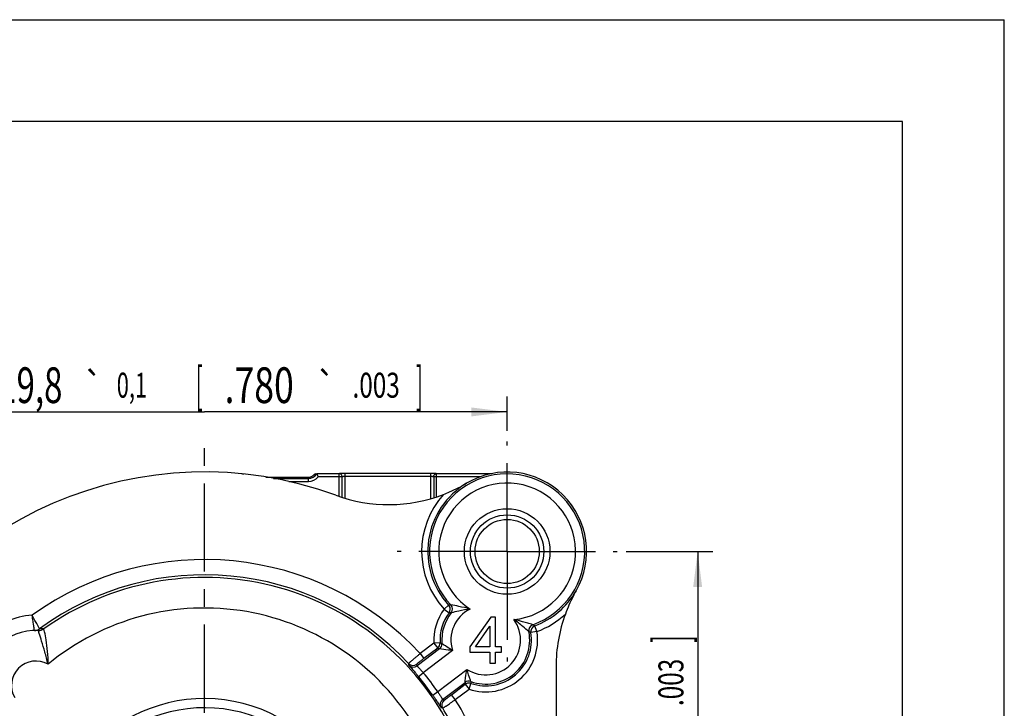
# Model space of a CAD drawing. Units: millimetres. Extents: x 0 to 420, y 0 to 297.
# Drawn here: x 323 to 420, y 229 to 297 of the extents above; entities that cross this region are included whole.
import ezdxf
from ezdxf.enums import TextEntityAlignment as Align

# ---------------------------------------------------------------- set-up
doc = ezdxf.new("R2010")
doc.units = ezdxf.units.MM
doc.header["$LTSCALE"] = 23.1
doc.linetypes.add('CENTER', pattern=[0.6, 0.375, -0.075, 0.075, -0.075])
doc.layers.get('0').update_dxf_attribs({"linetype": 'CONTINUOUS'})
for name, color, linetype in [('AUSFORMSCHRAEGEN', 7, 'CONTINUOUS'), ('BEZUGSACHSEN', 7, 'CONTINUOUS'), ('BOHRUNGEN', 7, 'CONTINUOUS'), ('DEFAULT_1', 7, 'CENTER'), ('RUNDUNGEN', 7, 'CONTINUOUS'), ('ZEICHNUNGSBEMASSUNGEN', 7, 'CONTINUOUS')]:
    doc.layers.add(name, color=color, linetype=linetype)
doc.styles.get("Standard").update_dxf_attribs({"font": 'txt', "width": 0.7})
doc.styles.add('TEXTSTYLE_3', font='gdt', dxfattribs={"width": 0.7})
doc.dimstyles.new('DIMSTYLE_3', dxfattribs={"dimtxt": 3.5, "dimasz": 3.5, "dimexe": 1.5, "dimexo": 0, "dimgap": 0.875, "dimtad": 1, "dimdec": 3, "dimlfac": 0.333333, "dimdsep": 46, "dimtxsty": 'STANDARD', "dimblk": '_FILLED', "dimblk1": '_FILLED', "dimblk2": '_FILLED', "dimcen": 0.09, "dimclrt": 5, "dimazin": 2, "dimtol": 1, "dimtp": 0.1, "dimtm": 0.1, "dimtfac": 1, "dimtdec": 3, "dimtofl": 0, "dimtmove": 0, "dimatfit": 3, "dimldrblk": '_FILLED', "dimfxl": 1, "dimtolj": 1, "dimarcsym": 0})

# ---------------------------------------------------------------- blocks, each defined once
blk = doc.blocks.new('_FILLED')
at = {"color": 0, "linetype": 'BYBLOCK'}
blk.add_solid([(0, 0), (-1, 0.125), (-1, -0.125)], dxfattribs=at)
blk = doc.blocks.new('*D2')
at = {"layer": 'ZEICHNUNGSBEMASSUNGEN', "color": 2, "linetype": 'CONTINUOUS'}
for p, q in [((311.804, 198.57), (311.804, 259.994)), ((371.204, 256.633), (371.204, 259.994)), ((311.804, 258.494), (341.504, 258.494)), ((371.204, 258.494), (341.504, 258.494))]:
    blk.add_line(p, q, dxfattribs=at)
at = {"layer": 'ZEICHNUNGSBEMASSUNGEN', "color": 2, "linetype": 'CONTINUOUS', "xscale": 3.5, "yscale": 3.5, "zscale": 3.5, "rotation": 180}
blk.add_blockref('_FILLED', (311.804, 258.494), dxfattribs=at)
at = {"layer": 'ZEICHNUNGSBEMASSUNGEN', "color": 2, "linetype": 'CONTINUOUS', "xscale": 3.5, "yscale": 3.5, "zscale": 3.5}
blk.add_blockref('_FILLED', (371.204, 258.494), dxfattribs=at)
at = {"layer": 'ZEICHNUNGSBEMASSUNGEN', "color": 5, "linetype": 'CONTINUOUS'}
for s, height, width, p in [('19,8', 3.5, 0.678571, (324.408, 259.369)), ('[', 3.5, 0.428571, (340.992, 259.369)), ('.780', 3.5, 0.732143, (346.867, 259.369)), (']', 3.5, 0.428571, (362.6, 259.369)), ('0,1', 2.45, 0.642857, (334.379, 259.894)), ('.003', 2.45, 0.714286, (358.35, 259.894))]:
    blk.add_text(s, height=height, dxfattribs=dict(at, width=width)).set_placement(p, align=Align.CENTER)
at = {"layer": 'ZEICHNUNGSBEMASSUNGEN', "color": 5, "linetype": 'CONTINUOUS', "style": 'TEXTSTYLE_3'}
for p in [(330.588, 259.894), (353.421, 259.894)]:
    blk.add_text('`', height=2.45, dxfattribs=at).set_placement(p, align=Align.CENTER)
blk = doc.blocks.new('*D3')
at = {"layer": 'ZEICHNUNGSBEMASSUNGEN', "color": 2, "linetype": 'CONTINUOUS'}
for p, q in [((382.895, 244.794), (391.404, 244.794)), ((389.904, 244.794), (389.904, 215.094)), ((389.904, 185.394), (389.904, 215.094)), ((324.535, 185.394), (391.404, 185.394))]:
    blk.add_line(p, q, dxfattribs=at)
at = {"layer": 'ZEICHNUNGSBEMASSUNGEN', "color": 2, "linetype": 'CONTINUOUS', "xscale": 3.5, "yscale": 3.5, "zscale": 3.5}
for p, rotation in [((389.904, 244.794), 90), ((389.904, 185.394), 270)]:
    blk.add_blockref('_FILLED', p, dxfattribs=dict(at, rotation=rotation))
at = {"layer": 'ZEICHNUNGSBEMASSUNGEN', "color": 5, "linetype": 'CONTINUOUS'}
for s, height, width, p in [(']', 3.5, 0.428571, (389.029, 236.19)), ('.003', 2.45, 0.714286, (388.504, 231.94)), ('.780', 3.5, 0.732143, (389.029, 220.456)), ('[', 3.5, 0.428571, (389.029, 214.581)), ('0,1', 2.45, 0.642857, (388.504, 207.969)), ('19,8', 3.5, 0.678571, (389.029, 197.998))]:
    blk.add_text(s, height=height, rotation=90, dxfattribs=dict(at, width=width)).set_placement(p, align=Align.CENTER)
at = {"layer": 'ZEICHNUNGSBEMASSUNGEN', "color": 5, "linetype": 'CONTINUOUS', "style": 'TEXTSTYLE_3'}
for p in [(388.504, 227.011), (388.504, 204.177)]:
    blk.add_text('`', height=2.45, rotation=90, dxfattribs=at).set_placement(p, align=Align.CENTER)

msp = doc.modelspace()

# ---------------------------------------------------------------- linework, layer by layer
at = {"color": 7, "linetype": 'CONTINUOUS'}
for p, q in [((0, 297), (420, 297)), ((420, 0), (420, 297)), ((410, 287), (12.5, 287)), ((410, 10), (410, 287)), ((369.6015, 238.3439), (367.548, 235.4278)), ((370.0527, 238.3439), (369.6015, 238.3439)), ((370.0527, 235.4278), (370.0527, 238.3439)), ((368.0913, 235.4278), (369.5002, 237.4568)), ((369.5002, 237.4568), (369.5002, 235.4278)), ((367.548, 235.4278), (367.548, 234.9213)), ((367.548, 234.9213), (369.5002, 234.9213)), ((369.5002, 235.4278), (368.0913, 235.4278)), ((369.5002, 234.9213), (369.5002, 233.8439)), ((370.6605, 235.4278), (370.0527, 235.4278)), ((370.0527, 234.9213), (370.6605, 234.9213)), ((370.0527, 233.8439), (370.0527, 234.9213)), ((370.6605, 234.9213), (370.6605, 235.4278)), ((369.5002, 233.8439), (370.0527, 233.8439))]:
    msp.add_line(p, q, dxfattribs=at)
at = {"layer": 'AUSFORMSCHRAEGEN', "color": 9, "linetype": 'CONTINUOUS'}
for p, q in [((354.7233, 252.4333), (352.4937, 252.4333)), ((348.2707, 251.9559), (351.7042, 251.9559)), ((349.7911, 251.6563), (351.7042, 251.6563)), ((351.7042, 251.6563), (351.7042, 252.0946)), ((354.7233, 252.1334), (352.658, 252.1334)), ((367.2242, 251.4901), (367.219, 251.4989)), ((377.969, 240.9315), (377.9779, 240.9264))]:
    msp.add_line(p, q, dxfattribs=at)
at = {"layer": 'AUSFORMSCHRAEGEN', "color": 7, "linetype": 'CONTINUOUS'}
msp.add_line((347.5048, 252.0946), (351.7042, 252.0946), dxfattribs=at)
for centre, radius, start, end in [((346.7657, 258.4222), 6.1686, 255.729302, 256.759196), ((350.9988, 258.1934), 5.9331, 283.220361, 284.291141), ((371.2042, 244.7939), 7.8, 330.275671, 120.726136), ((359.5549, 264.3932), 15, 249.890068, 291.148499), ((391.0042, 233.489), 15, 159.859074, 180)]:
    msp.add_arc(centre, radius, start, end, dxfattribs=at)
at = {"layer": 'AUSFORMSCHRAEGEN', "color": 9, "linetype": 'CONTINUOUS'}
for radius, end in [(0.8923, 332.28209), (1.1919, 323.150436)]:
    msp.add_arc((351.7042, 252.8482), radius, 270, end, dxfattribs=at)
at = {"layer": 'AUSFORMSCHRAEGEN', "color": 7, "linetype": 'CONTINUOUS'}
for points, knots in [([(345.1911, 252.3938), (345.1943, 252.3992), (345.2, 252.4087), (345.207, 252.4212), (345.212, 252.4285), (345.2145, 252.4329), (345.2158, 252.4333)], [0, 0, 0, 0, 0.4054334, 0.7100858, 0.9089328, 1, 1, 1, 1]), ([(351.7042, 252.0946), (351.7465, 252.0946), (351.8307, 252.1015), (351.9523, 252.1319), (352.0641, 252.1795), (352.1608, 252.2387), (352.2285, 252.2933), (352.2727, 252.3351), (352.2987, 252.3615), (352.3196, 252.3836), (352.3355, 252.4007), (352.3467, 252.4113), (352.353, 252.4169), (352.3557, 252.4175)], [0, 0, 0, 0, 0.1688901, 0.3362752, 0.499391, 0.6529643, 0.7885388, 0.8464478, 0.8962476, 0.9369864, 0.9680582, 0.9890591, 1, 1, 1, 1]), ([(352.4927, 252.4333), (352.4936, 252.433), (352.4956, 252.4301), (352.4991, 252.425), (352.504, 252.4164), (352.5106, 252.4053), (352.5187, 252.3915), (352.532, 252.3687), (352.5511, 252.3354), (352.5759, 252.2908), (352.6026, 252.2412), (352.6303, 252.1882), (352.6488, 252.1518), (352.658, 252.1334)], [0, 0, 0, 0, 0.0090509, 0.0278477, 0.0563486, 0.0942954, 0.1411843, 0.1960769, 0.3259268, 0.4767374, 0.6430294, 0.8193781, 1, 1, 1, 1]), ([(364.9667, 250.4035), (365.1669, 250.4809), (365.9403, 250.7976), (366.6885, 251.176), (367.2242, 251.4901)], [0, 0, 0, 0, 0.2568076, 1, 1, 1, 1]), ([(377.969, 240.9315), (377.8687, 240.7533), (377.4733, 240.0165), (377.139, 239.247), (376.9215, 238.654)], [0, 0, 0, 0, 0.2445916, 1, 1, 1, 1])]:
    msp.add_open_spline(points, degree=3, knots=knots, dxfattribs=at)
at = {"layer": 'BEZUGSACHSEN', "color": 7, "linetype": 'CENTER'}
msp.add_line((341.5042, 215.0939), (341.5042, 256.6209), dxfattribs=at)
at = {"layer": 'BOHRUNGEN', "color": 7, "linetype": 'CONTINUOUS'}
for radius in [4.2, 3.15]:
    msp.add_circle((371.2042, 244.7939), radius, dxfattribs=at)
at = {"layer": 'BOHRUNGEN', "color": 9, "linetype": 'CONTINUOUS'}
msp.add_circle((371.2042, 244.7939), 3.6, dxfattribs=at)
at = {"layer": 'DEFAULT_1', "color": 7, "linetype": 'CENTER'}
for q in [(371.2042, 255.5939), (360.4042, 244.7939), (371.2042, 233.9939), (382.0042, 244.7939)]:
    msp.add_line((371.2042, 244.7939), q, dxfattribs=at)
at = {"layer": 'RUNDUNGEN', "color": 9, "linetype": 'CONTINUOUS'}
for p, q in [((354.7233, 250.1967), (354.7233, 252.4333)), ((355.3042, 250.0119), (355.3042, 252.4412)), ((363.7042, 252.4412), (355.3042, 252.4412)), ((363.7042, 249.9789), (363.7042, 252.4412)), ((364.2852, 250.1597), (364.2852, 252.4333)), ((369.6755, 252.4333), (364.2852, 252.4333)), ((355.0138, 252.1334), (354.7233, 252.1334)), ((355.0138, 250.0977), (355.0138, 252.1334)), ((363.7042, 252.1412), (355.3042, 252.1412)), ((363.9947, 252.1334), (363.9947, 250.0693)), ((368.5741, 252.1334), (363.9947, 252.1334)), ((365.4598, 239.5326), (365.0174, 239.1274)), ((365.0174, 239.1274), (365.4991, 238.7698)), ((365.4959, 239.5358), (365.4598, 239.5326)), ((365.4598, 239.5326), (365.5272, 239.4437)), ((365.5054, 238.7784), (365.4991, 238.7698)), ((325.1846, 237.0352), (325.1842, 237.0355)), ((373.5314, 236.8411), (373.5331, 236.8306)), ((374.1249, 236.9291), (373.5331, 236.8306)), ((373.761, 237.5885), (373.7294, 237.6082)), ((373.916, 237.4914), (373.8156, 237.443)), ((374.1249, 236.9291), (373.916, 237.4914)), ((364.0234, 235.7961), (362.68, 234.774)), ((364.6222, 235.8312), (364.0233, 235.7961)), ((364.0233, 235.7961), (364.3866, 235.3187)), ((364.5658, 235.2373), (362.3612, 233.5599)), ((365.8423, 235.0778), (362.9751, 232.8963)), ((364.3866, 235.3187), (363.0433, 234.2966)), ((362.68, 234.774), (363.0433, 234.2966)), ((364.3879, 231.0395), (367.255, 233.221)), ((362.5133, 232.5133), (362.9751, 232.8963)), ((364.8637, 230.2708), (367.0684, 231.9482)), ((367.0738, 231.9126), (367.0684, 231.9482)), ((363.8956, 230.6965), (364.3879, 231.0395)), ((365.7557, 230.7318), (367.099, 231.7538)), ((366.1189, 230.2543), (367.4624, 231.2766)), ((367.099, 231.7538), (367.4623, 231.2764)), ((367.4623, 231.2764), (367.6558, 231.8442)), ((367.6558, 231.8442), (367.6473, 231.8471)), ((366.1189, 230.2543), (365.7557, 230.7318))]:
    msp.add_line(p, q, dxfattribs=at)
at = {"layer": 'RUNDUNGEN', "color": 7, "linetype": 'CONTINUOUS'}
msp.add_line((376.0042, 233.489), (376.0042, 222.9632), dxfattribs=at)
for centre, radius, start, end in [((341.5042, 215.0939), 37.5, 69.890068, 156.736676), ((365.0172, 239.1274), 0.6, 324.443093, 31.812622), ((324.958, 231.6402), 5.4, 87.598963, 182.401037), ((374.125, 236.9289), 0.6, 121.046502, 188.416046), ((367.4623, 231.2767), 0.5996, 72.033963, 116.613352), ((341.5042, 215.0939), 14.36, 30.606985, 141.661058)]:
    msp.add_arc(centre, radius, start, end, dxfattribs=at)
at = {"layer": 'RUNDUNGEN', "color": 9, "linetype": 'CONTINUOUS'}
for centre, radius, start, end in [((371.2042, 244.7939), 7.6164, 289.362075, 223.497056), ((371.2042, 244.7939), 7.7897, 120.726136, 222.486508), ((371.2042, 244.7939), 6.7166, 275.626933, 237.232195), ((371.2042, 244.7939), 8.3896, 138.034002, 222.486508), ((341.5042, 215.0939), 28.9089, 42.903459, 125.837547), ((341.5042, 215.0939), 27.409, 43.053257, 126.200854), ((341.5042, 215.0939), 27.1498, 26.201915, 125.483246), ((371.2042, 244.7939), 7.7897, 290.372623, 330.275671), ((341.5042, 215.0939), 24.15, 30.759912, 129.503077), ((369.1042, 236.0939), 5.0896, 143.414643, 183.354057), ((369.1042, 236.0939), 4.4897, 143.414643, 183.354057), ((369.1042, 236.0939), 4.3164, 141.737334, 184.423055), ((369.5181, 193.3915), 46.3193, 94.75403, 94.981601), ((365.2754, 214.2354), 24.5354, 88.973202, 89.477455), ((365.2437, 239.1384), 0.6001, 321.754825, 43.479565), ((369.1042, 236.0939), 3.4166, 116.702245, 197.301306), ((324.958, 231.6402), 6.9, 93.153097, 114.714837), ((369.1042, 236.0939), 3.4166, 237.231497, 36.156892), ((371.2042, 244.7939), 8.3896, 290.372623, 312.958609), ((324.7847, 237.9371), 0.8993, 271.584426, 306.222623), ((325.2219, 237.9344), 0.8997, 267.597477, 305.494491), ((325.3913, 231.0996), 6.1125, 86.68919, 90.705106), ((369.1042, 236.0939), 5.0896, 251.180186, 9.444488), ((369.1042, 236.0939), 4.3164, 250.109749, 11.121797), ((369.1042, 236.0939), 4.4897, 251.178746, 9.444488), ((373.9285, 237.0421), 0.6001, 109.379662, 191.104291), ((362.4122, 214.6376), 24.8235, 63.384602, 63.883003), ((348.4101, 196.9302), 47.9142, 57.837265, 58.056062), ((364.0233, 235.7962), 0.6, 307.270467, 3.350012), ((370.6434, 250.8711), 16.2004, 248.181316, 248.859459), ((373.1994, 254.4862), 21.0964, 245.308124, 245.842611), ((364.2025, 235.7148), 0.6, 307.270419, 4.419037), ((324.958, 231.6402), 2.4, 60.439829, 209.560208), ((316.5759, 227.348), 45.418, 7.950449, 8.17382), ((361.9709, 234.2151), 0.6001, 223.067962, 307.257708), ((361.9979, 234.0375), 0.6001, 222.763681, 307.257657), ((316.4736, 226.676), 46.401, 8.531734, 8.753614), ((341.5042, 215.0939), 27.2913, 34.86924, 39.663564), ((341.5042, 215.0939), 27.8913, 34.86924, 39.663564), ((367.4316, 231.4707), 0.6, 70.113702, 127.262652), ((383.7567, 233.6365), 16.2004, 185.673333, 186.351476), ((388.0215, 235.1515), 21.1966, 188.789347, 189.223895), ((367.4638, 231.2732), 0.6034, 116.58566, 127.196811), ((341.5042, 215.0939), 15.26, 30.606985, 141.661058), ((365.2272, 229.7933), 0.6001, 127.275196, 211.769125), ((365.3912, 229.7199), 0.6001, 127.275096, 211.46481), ((345.9915, 187.881), 46.401, 65.77919, 66.001069), ((341.5042, 215.0939), 28.9089, 25.822332, 31.629345), ((346.6665, 187.8003), 45.418, 66.358984, 66.582354), ((341.5042, 215.0939), 27.409, 26.399704, 31.479547)]:
    msp.add_arc(centre, radius, start, end, dxfattribs=at)
for points, knots in [([(355.3042, 252.4412), (355.2395, 252.4412), (355.1171, 252.4408), (354.95, 252.4394), (354.8211, 252.437), (354.7499, 252.4351), (354.7233, 252.4333)], [0, 0, 0, 0, 0.3341448, 0.6323464, 0.862542, 1, 1, 1, 1]), ([(355.0138, 252.1334), (355.0136, 252.1723), (354.9984, 252.2505), (354.9341, 252.3499), (354.8377, 252.4171), (354.7611, 252.4332), (354.7233, 252.4333)], [0, 0, 0, 0, 0.2534927, 0.5051576, 0.7538414, 1, 1, 1, 1]), ([(364.2852, 252.4333), (364.2586, 252.4351), (364.1875, 252.437), (364.0585, 252.4394), (363.8915, 252.4408), (363.769, 252.4412), (363.7042, 252.4412)], [0, 0, 0, 0, 0.1374092, 0.3675612, 0.6657685, 1, 1, 1, 1]), ([(363.9947, 252.1334), (363.9949, 252.1723), (364.0101, 252.2505), (364.0744, 252.3499), (364.1708, 252.4171), (364.2474, 252.4332), (364.2852, 252.4333)], [0, 0, 0, 0, 0.2534926, 0.5051574, 0.7538414, 1, 1, 1, 1]), ([(355.3042, 252.1412), (355.2719, 252.1412), (355.2106, 252.1409), (355.1271, 252.1395), (355.0626, 252.1371), (355.027, 252.1352), (355.0138, 252.1334)], [0, 0, 0, 0, 0.3340421, 0.6321516, 0.8623264, 1, 1, 1, 1]), ([(363.9947, 252.1334), (363.9815, 252.1352), (363.9459, 252.1371), (363.8814, 252.1395), (363.7979, 252.1409), (363.7366, 252.1412), (363.7042, 252.1412)], [0, 0, 0, 0, 0.1376248, 0.367756, 0.6658714, 1, 1, 1, 1]), ([(367.569, 239.1461), (367.1978, 239.2377), (366.5704, 239.3856), (365.9374, 239.5068), (365.6792, 239.5514)], [0, 0, 0, 0, 0.5933813, 1, 1, 1, 1]), ([(367.569, 239.1461), (367.196, 239.0951), (366.5762, 238.9718), (365.9626, 238.8258), (365.7151, 238.7669)], [0, 0, 0, 0, 0.5967644, 1, 1, 1, 1]), ([(324.8093, 237.0381), (324.8095, 237.0382), (324.809, 237.0391), (324.8092, 237.0402), (324.8087, 237.0426), (324.8081, 237.0473), (324.8069, 237.0556), (324.8052, 237.0682), (324.803, 237.0844), (324.8004, 237.1041), (324.7972, 237.1272), (324.792, 237.1647), (324.7843, 237.2198), (324.7737, 237.2952), (324.7612, 237.3825), (324.7469, 237.4809), (324.7308, 237.5892), (324.7063, 237.7506), (324.6724, 237.9687), (324.6273, 238.244), (324.5953, 238.4333), (324.5783, 238.5297)], [0, 0, 0, 0, 0.0003044, 0.0012144, 0.002729, 0.0048469, 0.010887, 0.0193239, 0.0301363, 0.0432936, 0.0587647, 0.0765148, 0.1186533, 0.1692869, 0.227907, 0.2939431, 0.3667375, 0.4455834, 0.6183109, 0.8054791, 1, 1, 1, 1]), ([(325.3161, 237.2116), (325.2963, 237.2466), (325.2232, 237.3777), (325.0699, 237.6502), (324.8438, 238.0546), (324.6711, 238.3629), (324.5786, 238.5298)], [0, 0, 0, 0, 0.0797994, 0.2980644, 0.6210121, 1, 1, 1, 1]), ([(373.7294, 237.6082), (373.643, 237.6351), (373.3924, 237.7123), (372.7726, 237.8886), (372.2348, 238.0218), (371.8628, 238.1097)], [0, 0, 0, 0, 0.1404253, 0.4068551, 1, 1, 1, 1]), ([(373.3396, 236.9265), (373.1463, 237.0921), (372.6665, 237.5016), (372.1714, 237.8942), (371.8628, 238.1097)], [0, 0, 0, 0, 0.4034679, 1, 1, 1, 1]), ([(326.142, 233.7278), (326.0973, 233.9334), (326.0003, 234.3385), (325.7956, 235.0988), (325.5542, 235.903), (325.3299, 236.5997), (325.2157, 236.9419), (325.1846, 237.0352)], [0, 0, 0, 0, 0.1832552, 0.3626312, 0.6857391, 0.9143377, 1, 1, 1, 1]), ([(326.142, 233.7278), (326.1587, 234.1477), (326.1232, 234.9468), (325.9794, 236.0038), (325.8415, 236.7389), (325.7665, 237.1022), (325.7447, 237.2016)], [0, 0, 0, 0, 0.3598357, 0.6823527, 0.9129155, 1, 1, 1, 1]), ([(365.8423, 235.0778), (365.7002, 235.086), (365.2725, 235.1214), (364.8477, 235.1853), (364.5658, 235.2373)], [0, 0, 0, 0, 0.3317229, 1, 1, 1, 1]), ([(365.8423, 235.0778), (365.724, 235.1521), (365.3743, 235.376), (365.0287, 235.6063), (364.8007, 235.761)], [0, 0, 0, 0, 0.3362751, 1, 1, 1, 1]), ([(362.68, 234.774), (362.6053, 234.7123), (362.4586, 234.5911), (362.2459, 234.4144), (362.0502, 234.2507), (361.9012, 234.1254), (361.7959, 234.0363), (361.7292, 233.9795), (361.6716, 233.9301), (361.6236, 233.8887), (361.5899, 233.8592), (361.5682, 233.8398), (361.5557, 233.8286), (361.5461, 233.8197), (361.5389, 233.813), (361.535, 233.8085), (361.5326, 233.8063), (361.5325, 233.8054)], [0, 0, 0, 0, 0.1936263, 0.3802029, 0.5521782, 0.7032378, 0.7690963, 0.8276318, 0.8783165, 0.9206582, 0.9542763, 0.9677044, 0.9788295, 0.9876333, 0.9941002, 0.9982184, 1, 1, 1, 1]), ([(363.0433, 234.2966), (362.997, 234.2613), (362.906, 234.1919), (362.7743, 234.0907), (362.6531, 233.9967), (362.5608, 233.9245), (362.4957, 233.873), (362.4545, 233.8401), (362.4189, 233.8114), (362.3893, 233.7872), (362.3661, 233.7678), (362.3508, 233.7546), (362.342, 233.7465), (362.3377, 233.7424), (362.3354, 233.7397), (362.3341, 233.7381), (362.3342, 233.7375)], [0, 0, 0, 0, 0.1934066, 0.3798326, 0.5517655, 0.7028843, 0.7687969, 0.8273924, 0.8781343, 0.9205222, 0.9541689, 0.9787298, 0.9875328, 0.9940011, 0.9981347, 1, 1, 1, 1]), ([(361.5573, 233.6301), (361.5575, 233.6291), (361.5594, 233.6265), (361.5629, 233.6213), (361.569, 233.6137), (361.5814, 233.5986), (361.6026, 233.5736), (361.6346, 233.5366), (361.6751, 233.4902), (361.7237, 233.4348), (361.7799, 233.3708), (361.8684, 233.2698), (361.9933, 233.1265), (362.1565, 232.9373), (362.3323, 232.7304), (362.4524, 232.5868), (362.5133, 232.5133)], [0, 0, 0, 0, 0.0020307, 0.0063348, 0.0129241, 0.0217887, 0.0462878, 0.0796938, 0.1217099, 0.171963, 0.230072, 0.2955291, 0.4460002, 0.6180275, 0.8053229, 1, 1, 1, 1]), ([(362.3612, 233.5599), (362.3611, 233.5593), (362.3623, 233.5575), (362.3645, 233.5543), (362.3684, 233.5495), (362.3764, 233.5402), (362.3903, 233.5251), (362.4113, 233.5027), (362.438, 233.4749), (362.4699, 233.4417), (362.5067, 233.4035), (362.5643, 233.3437), (362.645, 233.259), (362.7495, 233.1472), (362.8612, 233.025), (362.9369, 232.9399), (362.9751, 232.8963)], [0, 0, 0, 0, 0.0021106, 0.0065019, 0.013226, 0.022278, 0.047301, 0.081396, 0.1241903, 0.1752259, 0.2340347, 0.3000309, 0.4508827, 0.622156, 0.8076786, 1, 1, 1, 1]), ([(367.0683, 231.9482), (367.0813, 232.1011), (367.1271, 232.5277), (367.197, 232.9516), (367.255, 233.221)], [0, 0, 0, 0, 0.3576565, 1, 1, 1, 1]), ([(367.6357, 232.0349), (367.6219, 232.0758), (367.4896, 232.4693), (367.3618, 232.8645), (367.255, 233.221)], [0, 0, 0, 0, 0.1037686, 1, 1, 1, 1]), ([(364.3879, 231.0395), (364.4197, 230.991), (364.4816, 230.8953), (364.5696, 230.7551), (364.6494, 230.6246), (364.7095, 230.5242), (364.7519, 230.4528), (364.7788, 230.4071), (364.8023, 230.3675), (364.822, 230.3344), (364.8379, 230.3082), (364.8489, 230.2907), (364.8557, 230.2805), (364.8592, 230.2755), (364.8617, 230.2725), (364.8631, 230.2709), (364.8637, 230.2708)], [0, 0, 0, 0, 0.1924329, 0.3778631, 0.5491281, 0.7000164, 0.7659813, 0.8247734, 0.875812, 0.9185868, 0.9526861, 0.9777281, 0.9867807, 0.9935022, 0.9978904, 1, 1, 1, 1]), ([(363.8956, 230.6965), (363.9502, 230.6182), (364.0566, 230.4641), (364.2091, 230.2395), (364.3479, 230.0319), (364.4527, 229.8732), (364.5264, 229.761), (364.5731, 229.6898), (364.6136, 229.6282), (364.6475, 229.5768), (364.6747, 229.5361), (364.6931, 229.5089), (364.7044, 229.493), (364.7101, 229.4851), (364.7141, 229.4803), (364.7161, 229.4778), (364.717, 229.4774)], [0, 0, 0, 0, 0.1947824, 0.3819735, 0.553987, 0.7045029, 0.7699245, 0.8280186, 0.8782797, 0.9202819, 0.9536953, 0.9782139, 0.9870808, 0.9936692, 0.9979711, 1, 1, 1, 1]), ([(364.8793, 229.4067), (364.8802, 229.4066), (364.883, 229.4083), (364.8884, 229.4108), (364.8968, 229.416), (364.908, 229.4229), (364.9221, 229.4319), (364.9466, 229.4477), (364.9841, 229.4724), (365.037, 229.5077), (365.1, 229.5501), (365.1727, 229.5994), (365.2867, 229.6771), (365.4472, 229.7873), (365.657, 229.9322), (365.8837, 230.0898), (366.0396, 230.1988), (366.1189, 230.2543)], [0, 0, 0, 0, 0.0017852, 0.0059119, 0.0123912, 0.0212104, 0.0323533, 0.0458022, 0.0795041, 0.1219494, 0.1727219, 0.2313652, 0.2972822, 0.4483627, 0.6201805, 0.8064675, 1, 1, 1, 1]), ([(365.0277, 230.1974), (365.0283, 230.1972), (365.0302, 230.1981), (365.0334, 230.1995), (365.0385, 230.2026), (365.0487, 230.2089), (365.0655, 230.2202), (365.0905, 230.2374), (365.1217, 230.2595), (365.1589, 230.2862), (365.2017, 230.3172), (365.2687, 230.3663), (365.3629, 230.4359), (365.4857, 230.5276), (365.6183, 230.6275), (365.7094, 230.6965), (365.7557, 230.7318)], [0, 0, 0, 0, 0.0018708, 0.0060141, 0.012495, 0.021313, 0.0459098, 0.0796394, 0.1221315, 0.1729622, 0.2316657, 0.2976366, 0.4487747, 0.6205496, 0.806687, 1, 1, 1, 1])]:
    msp.add_open_spline(points, degree=3, knots=knots, dxfattribs=at)

# ---------------------------------------------------------------- dimensions: what is measured, and where the dimension line sits
at = {"layer": 'ZEICHNUNGSBEMASSUNGEN', "color": 2, "linetype": 'CONTINUOUS'}
for base, p1, p2, angle, picture, middle in [((311.8042, 258.4939), (371.2042, 256.6333), (311.8042, 198.5698), 180, '*D2', (341.5042, 258.4939)), ((389.9042, 185.3939), (382.8952, 244.7939), (324.5347, 185.3939), 270, '*D3', (389.9042, 215.0939))]:
    dim = msp.add_linear_dim(base=base, p1=p1, p2=p2, angle=angle, dimstyle='DIMSTYLE_3', dxfattribs=at)
    dim.commit()
    dim.dimension.update_dxf_attribs({"geometry": picture, "text_midpoint": middle, "dimtype": 160})

doc.saveas('drawing.dxf')
